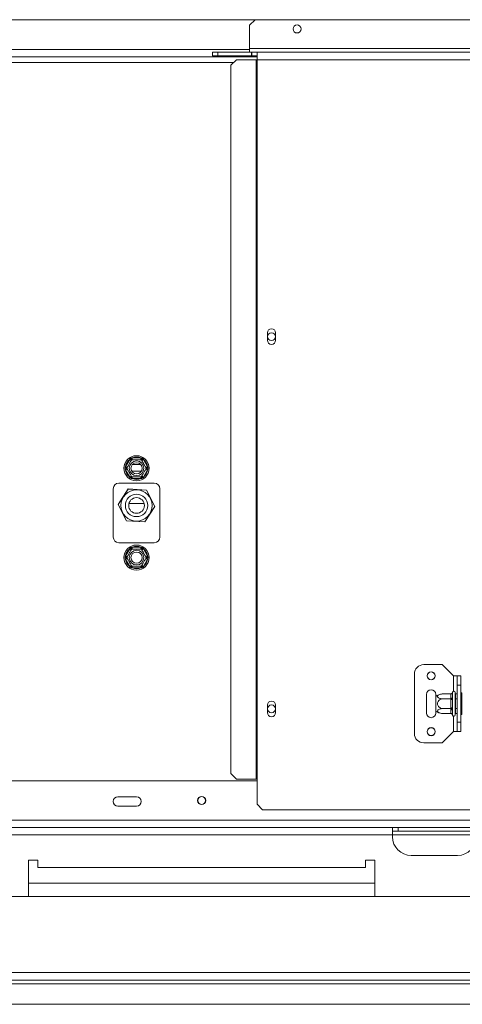
# Model space of a CAD drawing. Units: millimetres. Extents: x 4277 to 9744, y 2357 to 6099.
# Drawn here: x 6639 to 6876, y 2902 to 3431 of the extents above; entities that cross this region are included whole.
import ezdxf

# ---------------------------------------------------------------- set-up
doc = ezdxf.new("R2010")
doc.units = ezdxf.units.MM
doc.header["$LTSCALE"] = 50

msp = doc.modelspace()

# ---------------------------------------------------------------- linework, layer by layer
at = {"color": 7, "linetype": 'Continuous', "lineweight": 15}
for p, q in [((6765.08, 3431.12), (5707.58, 3431.12)), ((6765.08, 3431.12), (6762.08, 3428.12)), ((6762.08, 3415.62), (6762.08, 3428.12)), ((6765.08, 3431.12), (7200.08, 3431.12)), ((6742.08, 3411.62), (6742.08, 3413.62)), ((6742.08, 3413.62), (6745.08, 3413.62)), ((6745.08, 3413.62), (6745.08, 3411.62)), ((6745.08, 3413.62), (6763.08, 3413.62)), ((6762.08, 3415.62), (6762.08, 3413.62)), ((7203.08, 3415.62), (6762.08, 3415.62)), ((6763.08, 3413.62), (6763.08, 3411.62)), ((6763.28, 3413.62), (6763.08, 3413.62)), ((6763.28, 3413.62), (6766.08, 3413.62)), ((6763.28, 3413.62), (6763.28, 3411.62)), ((6766.08, 3413.62), (7199.08, 3413.62)), ((6766.08, 3413.62), (6766.08, 3409.62)), ((5706.58, 3411.12), (6766.08, 3411.12)), ((6745.08, 3411.62), (6742.08, 3411.62)), ((6745.08, 3411.62), (6763.08, 3411.62)), ((6755.01, 3409.62), (6752.03, 3406.62)), ((6755.01, 3409.62), (6765.66, 3409.62)), ((6763.28, 3411.62), (6763.08, 3411.62)), ((6763.28, 3411.62), (6766.08, 3411.62)), ((6765.66, 3409.62), (6765.66, 3023.12)), ((6765.66, 3409.62), (6766.08, 3409.62)), ((6766.08, 3409.62), (6766.08, 3023.12)), ((6766.08, 3409.62), (7199.08, 3409.62)), ((6752.03, 3406.62), (6752.03, 3026.12)), ((6771.63, 3262.85), (6771.63, 3258.85)), ((6776.03, 3258.85), (6776.03, 3262.85)), ((6699.05, 3194.67), (6699.05, 3195.67)), ((6699.05, 3195.67), (6703.61, 3195.67)), ((6703.61, 3194.67), (6703.61, 3195.67)), ((6695.38, 3190.92), (6697.66, 3194.87)), ((6695.38, 3190.92), (6696.25, 3190.42)), ((6697.66, 3194.87), (6698.53, 3194.37)), ((6699.09, 3192.12), (6703.56, 3192.12)), ((6704.13, 3194.37), (6704.99, 3194.87)), ((6704.99, 3194.87), (6707.27, 3190.92)), ((6706.41, 3190.42), (6707.27, 3190.92)), ((6695.38, 3189.32), (6696.25, 3189.82)), ((6697.66, 3185.37), (6695.38, 3189.32)), ((6697.66, 3185.37), (6698.53, 3185.87)), ((6699.05, 3184.57), (6699.05, 3185.57)), ((6703.61, 3184.57), (6703.61, 3185.57)), ((6704.13, 3185.87), (6704.99, 3185.37)), ((6707.27, 3189.32), (6704.99, 3185.37)), ((6706.41, 3189.82), (6707.27, 3189.32)), ((6691.83, 3182.12), (6710.83, 3182.12)), ((6703.61, 3184.57), (6699.05, 3184.57)), ((6688.83, 3153.12), (6688.83, 3179.12)), ((6691.41, 3170.67), (6696.84, 3178.98)), ((6696.89, 3178.88), (6691.53, 3170.66)), ((6696.84, 3178.98), (6706.76, 3178.43)), ((6706.69, 3178.34), (6696.89, 3178.88)), ((6711.13, 3169.58), (6706.69, 3178.34)), ((6706.76, 3178.43), (6711.24, 3169.57)), ((6713.83, 3179.12), (6713.83, 3153.12)), ((6695.89, 3161.81), (6691.41, 3170.67)), ((6691.53, 3170.66), (6695.96, 3161.9)), ((6697.27, 3171.22), (6705.38, 3171.22)), ((6705.76, 3161.36), (6711.13, 3169.58)), ((6711.24, 3169.57), (6705.81, 3161.26)), ((6705.81, 3161.26), (6695.89, 3161.81)), ((6695.96, 3161.9), (6705.76, 3161.36)), ((6710.83, 3150.12), (6691.83, 3150.12)), ((6699.05, 3146.67), (6699.05, 3147.67)), ((6699.05, 3147.67), (6703.61, 3147.67)), ((6703.61, 3146.67), (6703.61, 3147.67)), ((6695.38, 3142.92), (6697.66, 3146.87)), ((6695.38, 3142.92), (6696.25, 3142.42)), ((6697.66, 3146.87), (6698.53, 3146.37)), ((6704.13, 3146.37), (6704.99, 3146.87)), ((6704.99, 3146.87), (6707.27, 3142.92)), ((6706.41, 3142.42), (6707.27, 3142.92)), ((6695.38, 3141.32), (6696.25, 3141.82)), ((6697.66, 3137.37), (6695.38, 3141.32)), ((6697.66, 3137.37), (6698.53, 3137.87)), ((6699.05, 3136.57), (6699.05, 3137.57)), ((6703.61, 3136.57), (6703.61, 3137.57)), ((6704.13, 3137.87), (6704.99, 3137.37)), ((6707.27, 3141.32), (6704.99, 3137.37)), ((6706.41, 3141.82), (6707.27, 3141.32)), ((6703.61, 3136.57), (6699.05, 3136.57)), ((6865.58, 3084.62), (6855.58, 3084.62)), ((6871.58, 3078.62), (6865.58, 3084.62)), ((6850.58, 3047.62), (6850.58, 3079.62)), ((6871.58, 3078.62), (6873.58, 3078.62)), ((6873.58, 3078.62), (6875.58, 3078.62)), ((6873.58, 3073.62), (6873.58, 3078.62)), ((6875.58, 3073.62), (6873.58, 3073.62)), ((6873.58, 3053.62), (6873.58, 3073.62)), ((6875.58, 3078.62), (6875.58, 3073.62)), ((6875.58, 3053.62), (6875.58, 3073.62)), ((6857.08, 3068.62), (6857.08, 3058.62)), ((6862.08, 3067.56), (6862.08, 3068.62)), ((6870.08, 3068.87), (6865.98, 3068.87)), ((6870.08, 3068.7), (6870.08, 3068.87)), ((6870.08, 3066.42), (6870.08, 3068.7)), ((6871.1, 3069.79), (6871.08, 3069.57)), ((6871.08, 3069.57), (6871.08, 3067.29)), ((6872.58, 3069.62), (6872.58, 3057.62)), ((6872.68, 3068.87), (6872.58, 3068.99)), ((6872.68, 3068.87), (6872.68, 3066.25)), ((6873.58, 3068.87), (6872.68, 3068.87)), ((6876.08, 3069.39), (6875.58, 3069.39)), ((6876.08, 3069.39), (6876.08, 3066.51)), ((6862.08, 3059.68), (6862.08, 3067.56)), ((6870.08, 3066.25), (6865.98, 3066.25)), ((6870.08, 3066.25), (6870.08, 3066.42)), ((6870.08, 3065.9), (6870.08, 3066.25)), ((6870.08, 3061.34), (6870.08, 3065.9)), ((6870.08, 3065.9), (6871.08, 3065.9)), ((6871.08, 3067.29), (6871.1, 3066.71)), ((6871.1, 3066.71), (6871.08, 3065.9)), ((6871.08, 3065.9), (6871.08, 3061.34)), ((6872.68, 3066.25), (6872.58, 3066.3)), ((6872.68, 3066.25), (6872.68, 3060.99)), ((6873.58, 3066.25), (6872.68, 3066.25)), ((6876.08, 3066.51), (6875.58, 3066.51)), ((6876.08, 3066.51), (6876.08, 3060.73)), ((6771.63, 3062.85), (6771.63, 3058.85)), ((6776.03, 3058.85), (6776.03, 3062.85)), ((6862.08, 3058.62), (6862.08, 3059.68)), ((6870.08, 3060.99), (6865.98, 3060.99)), ((6870.08, 3058.36), (6865.98, 3058.36)), ((6870.08, 3061.34), (6871.08, 3061.34)), ((6870.08, 3060.99), (6870.08, 3061.34)), ((6870.08, 3060.82), (6870.08, 3060.99)), ((6870.08, 3058.54), (6870.08, 3060.82)), ((6870.08, 3058.36), (6870.08, 3058.54)), ((6871.08, 3061.34), (6871.1, 3060.53)), ((6871.1, 3060.53), (6871.08, 3059.95)), ((6871.08, 3059.95), (6871.08, 3057.67)), ((6871.08, 3057.67), (6871.1, 3057.44)), ((6872.68, 3060.99), (6872.58, 3060.93)), ((6872.58, 3058.25), (6872.68, 3058.36)), ((6873.58, 3060.99), (6872.68, 3060.99)), ((6872.68, 3060.99), (6872.68, 3058.36)), ((6873.58, 3058.36), (6872.68, 3058.36)), ((6876.08, 3060.73), (6875.58, 3060.73)), ((6876.08, 3057.85), (6875.58, 3057.85)), ((6876.08, 3060.73), (6876.08, 3057.85)), ((6873.58, 3053.62), (6875.58, 3053.62)), ((6873.58, 3048.62), (6873.58, 3053.62)), ((6875.58, 3053.62), (6875.58, 3048.62)), ((6871.58, 3048.62), (6865.58, 3042.62)), ((6871.58, 3048.62), (6873.58, 3048.62)), ((6875.58, 3048.62), (6873.58, 3048.62)), ((6865.58, 3042.62), (6855.58, 3042.62)), ((6752.03, 3026.12), (6755.01, 3023.12)), ((6766.08, 3022.12), (5706.58, 3022.12)), ((6755.01, 3023.12), (6765.66, 3023.12)), ((6765.66, 3023.12), (6766.08, 3023.12)), ((6766.08, 3009.62), (6766.08, 3023.12)), ((6701.33, 3013.62), (6691.33, 3013.62)), ((6691.33, 3008.62), (6701.33, 3008.62)), ((6766.08, 3009.62), (6769.08, 3006.62)), ((6769.08, 3006.62), (7196.08, 3006.62)), ((6838.83, 2997.12), (6633.83, 2997.12)), ((6838.83, 2993.12), (6838.83, 2997.12)), ((6883.83, 2997.12), (6838.83, 2997.12)), ((6841.83, 2995.12), (6838.83, 2995.12)), ((6841.83, 2997.12), (6841.83, 2995.12)), ((6880.83, 2995.12), (6841.83, 2995.12)), ((6838.83, 2993.12), (6633.83, 2993.12)), ((6838.83, 2992.12), (6838.83, 2993.12)), ((6643.33, 2979.62), (6643.33, 2960.12)), ((6648.33, 2979.62), (6643.33, 2979.62)), ((6648.33, 2975.62), (6648.33, 2979.62)), ((6829.33, 2979.62), (6824.33, 2979.62)), ((6824.33, 2979.62), (6824.33, 2975.62)), ((6829.33, 2960.12), (6829.33, 2979.62)), ((6848.83, 2982.12), (6873.83, 2982.12)), ((6824.33, 2975.62), (6648.33, 2975.62)), ((6829.33, 2967.12), (6643.33, 2967.12)), ((7278.83, 2960.12), (5193.83, 2960.12)), ((7281.83, 2919.12), (5190.83, 2919.12)), ((5190.83, 2915.12), (7281.83, 2915.12)), ((5190.83, 2913.12), (7281.83, 2913.12)), ((5171.93, 2902.12), (7300.73, 2902.12))]:
    msp.add_line(p, q, dxfattribs=at)
at = {"color": 8, "linetype": 'Continuous', "lineweight": 15}
for p, q in [((6762.08, 3415.12), (5710.58, 3415.12)), ((5719.13, 3408.12), (6753.52, 3408.12)), ((6703.92, 3188.62), (6698.73, 3188.62)), ((6871.58, 3070.33), (6871.58, 3078.62)), ((6871.58, 3048.62), (6871.58, 3056.91)), ((7143.83, 3001.12), (5328.83, 3001.12)), ((6883.83, 2993.12), (6838.83, 2993.12))]:
    msp.add_line(p, q, dxfattribs=at)
at = {"color": 7, "linetype": 'Continuous', "lineweight": 15}
for centre, radius in [((6787.58, 3426.12), 2.15), ((6773.83, 3260.85), 2.1), ((6701.33, 3190.12), 6.75), ((6701.33, 3190.12), 3.94), ((6701.33, 3190.12), 3), ((6701.33, 3170.12), 8.4), ((6701.33, 3170.12), 6), ((6701.33, 3170.12), 4.2), ((6701.33, 3142.12), 6.75), ((6701.33, 3142.12), 3.94), ((6701.33, 3142.12), 3), ((6859.58, 3078.62), 2.2), ((6859.58, 3078.62), 2.1), ((6773.83, 3060.85), 2.1), ((6859.58, 3048.62), 2.2), ((6859.58, 3048.62), 2.1), ((6736.33, 3011.62), 2.2), ((6736.33, 3011.62), 2.1)]:
    msp.add_circle(centre, radius, dxfattribs=at)
for centre, radius, start, end in [((6773.83, 3262.85), 2.2, 0, 180), ((6773.83, 3258.85), 2.2, 180, 0), ((6701.33, 3190.12), 6, 67.6684, 112.3316), ((6701.33, 3190.12), 6, 127.6684, 172.3316), ((6701.33, 3190.12), 6, 7.6684, 52.3316), ((6701.33, 3190.12), 6, 187.6684, 232.3316), ((6701.33, 3190.12), 6, 307.6684, 352.3316), ((6691.83, 3179.12), 3, 90, 180), ((6701.33, 3190.12), 6, 247.6684, 292.3316), ((6710.83, 3179.12), 3, 0, 90), ((6691.83, 3153.12), 3, 180, 270), ((6710.83, 3153.12), 3, 270, 0), ((6701.33, 3142.12), 6, 67.6684, 112.3316), ((6701.33, 3142.12), 6, 127.6684, 172.3316), ((6701.33, 3142.12), 6, 7.6684, 52.3316), ((6701.33, 3142.12), 6, 187.6684, 232.3316), ((6701.33, 3142.12), 6, 307.6684, 352.3316), ((6701.33, 3142.12), 6, 247.6684, 292.3316), ((6855.58, 3079.62), 5, 90, 180), ((6859.58, 3068.62), 2.5, 0, 180), ((6865.98, 3062.43), 6.45, 94.8483, 127.2258), ((6865.98, 3062.43), 6.45, 93.4105, 94.8483), ((6870.14, 3069.64), 0.94, 266.1887, 355.5981), ((6871.83, 3069.62), 0.75, 0, 166.4871), ((6773.83, 3062.85), 2.2, 0, 180), ((6870.14, 3067.36), 0.94, 266.1887, 355.5981), ((6773.83, 3058.85), 2.2, 180, 0), ((6859.58, 3058.62), 2.5, 180, 0), ((6865.98, 3064.81), 6.45, 232.7742, 265.0951), ((6865.98, 3064.81), 6.45, 265.0951, 265.5564), ((6870.14, 3059.88), 0.94, 4.4019, 93.8113), ((6870.14, 3057.6), 0.94, 4.4019, 93.8113), ((6871.83, 3057.62), 0.75, 193.5051, 0), ((6855.58, 3047.62), 5, 180, 270), ((6691.33, 3011.12), 2.5, 90, 270), ((6701.33, 3011.12), 2.5, 270, 90), ((6848.83, 2992.12), 10, 180, 270), ((6873.83, 2992.12), 10, 270, 0)]:
    msp.add_arc(centre, radius, start, end, dxfattribs=at)
for points, knots in [([(6697.66, 3194.87), (6697.75, 3194.97), (6697.94, 3195.17), (6698.14, 3195.37), (6698.24, 3195.47)], [0, 0, 0, 0, 0.499606, 1, 1, 1, 1]), ([(6698.24, 3195.47), (6698.37, 3195.5), (6698.64, 3195.58), (6698.91, 3195.64), (6699.05, 3195.67)], [0, 0, 0, 0, 0.499553, 1, 1, 1, 1]), ([(6698.24, 3195.47), (6698.24, 3195.46), (6698.26, 3195.43), (6698.35, 3195.28), (6698.47, 3195.06), (6698.6, 3194.84), (6698.68, 3194.7), (6698.69, 3194.68), (6698.7, 3194.67)], [0, 0, 0, 0, 0.004162, 0.09651, 0.357505, 0.581507, 0.790467, 1, 1, 1, 1]), ([(6703.61, 3195.67), (6703.74, 3195.64), (6704.01, 3195.58), (6704.28, 3195.5), (6704.41, 3195.47)], [0, 0, 0, 0, 0.499606, 1, 1, 1, 1]), ([(6703.95, 3194.67), (6703.96, 3194.68), (6703.97, 3194.7), (6704.05, 3194.84), (6704.18, 3195.06), (6704.3, 3195.28), (6704.39, 3195.43), (6704.41, 3195.46), (6704.41, 3195.47)], [0, 0, 0, 0, 0.2095327, 0.4184926, 0.6424952, 0.9034901, 0.9958384, 1, 1, 1, 1]), ([(6704.41, 3195.47), (6704.51, 3195.37), (6704.71, 3195.17), (6704.9, 3194.97), (6704.99, 3194.87)], [0, 0, 0, 0, 0.499553, 1, 1, 1, 1]), ([(6695.15, 3190.12), (6695.19, 3190.25), (6695.26, 3190.52), (6695.34, 3190.79), (6695.38, 3190.92)], [0, 0, 0, 0, 0.499553, 1, 1, 1, 1]), ([(6695.38, 3189.32), (6695.34, 3189.45), (6695.26, 3189.72), (6695.19, 3189.98), (6695.15, 3190.12)], [0, 0, 0, 0, 0.499606, 1, 1, 1, 1]), ([(6695.15, 3190.12), (6695.15, 3190.12), (6695.2, 3190.12), (6695.37, 3190.12), (6695.62, 3190.12), (6695.87, 3190.12), (6696.04, 3190.12), (6696.06, 3190.12), (6696.07, 3190.12)], [0, 0, 0, 0, 0.004162, 0.09651, 0.357505, 0.581507, 0.790467, 1, 1, 1, 1]), ([(6696.07, 3190.12), (6696.09, 3190.15), (6696.12, 3190.2), (6696.36, 3190.62), (6696.73, 3191.26), (6697.17, 3192.02), (6697.6, 3192.77), (6697.99, 3193.43), (6698.32, 3194.01), (6698.57, 3194.45), (6698.69, 3194.65), (6698.7, 3194.66), (6698.7, 3194.67)], [0, 0, 0, 0, 0.115719, 0.231594, 0.349263, 0.455471, 0.550002, 0.639991, 0.733866, 0.836939, 0.950516, 1, 1, 1, 1]), ([(6698.7, 3185.57), (6698.69, 3185.59), (6698.66, 3185.64), (6698.43, 3186.04), (6698.05, 3186.68), (6697.68, 3187.34), (6697.32, 3187.96), (6696.97, 3188.56), (6696.6, 3189.2), (6696.31, 3189.71), (6696.11, 3190.05), (6696.08, 3190.1), (6696.07, 3190.12)], [0, 0, 0, 0, 0.103374, 0.227402, 0.345681, 0.452315, 0.499829, 0.594514, 0.689001, 0.787163, 0.89589, 1, 1, 1, 1]), ([(6698.7, 3194.67), (6698.73, 3194.67), (6698.79, 3194.67), (6699.28, 3194.67), (6700.01, 3194.67), (6700.9, 3194.67), (6701.76, 3194.67), (6702.53, 3194.67), (6703.19, 3194.67), (6703.7, 3194.67), (6703.93, 3194.67), (6703.95, 3194.67), (6703.95, 3194.67)], [0, 0, 0, 0, 0.115719, 0.231594, 0.349263, 0.455471, 0.550002, 0.639991, 0.733866, 0.836939, 0.950516, 1, 1, 1, 1]), ([(6703.95, 3194.67), (6703.96, 3194.65), (6703.99, 3194.6), (6704.22, 3194.2), (6704.6, 3193.55), (6704.97, 3192.9), (6705.33, 3192.28), (6705.68, 3191.68), (6706.05, 3191.04), (6706.34, 3190.53), (6706.54, 3190.18), (6706.57, 3190.14), (6706.58, 3190.12)], [0, 0, 0, 0, 0.103374, 0.227402, 0.345681, 0.452315, 0.499829, 0.594514, 0.689001, 0.787163, 0.89589, 1, 1, 1, 1]), ([(6706.58, 3190.12), (6706.56, 3190.09), (6706.53, 3190.04), (6706.29, 3189.62), (6705.92, 3188.98), (6705.48, 3188.21), (6705.05, 3187.47), (6704.67, 3186.8), (6704.33, 3186.23), (6704.08, 3185.79), (6703.96, 3185.59), (6703.96, 3185.57), (6703.95, 3185.57)], [0, 0, 0, 0, 0.115719, 0.231594, 0.349263, 0.455471, 0.550002, 0.639991, 0.733866, 0.836939, 0.950516, 1, 1, 1, 1]), ([(6706.58, 3190.12), (6706.59, 3190.12), (6706.61, 3190.12), (6706.78, 3190.12), (6707.03, 3190.12), (6707.28, 3190.12), (6707.45, 3190.12), (6707.5, 3190.12), (6707.5, 3190.12)], [0, 0, 0, 0, 0.209533, 0.418493, 0.642495, 0.90349, 0.995838, 1, 1, 1, 1]), ([(6707.27, 3190.92), (6707.31, 3190.79), (6707.39, 3190.52), (6707.47, 3190.25), (6707.5, 3190.12)], [0, 0, 0, 0, 0.4996058, 1, 1, 1, 1]), ([(6707.5, 3190.12), (6707.47, 3189.98), (6707.39, 3189.72), (6707.31, 3189.45), (6707.27, 3189.32)], [0, 0, 0, 0, 0.499553, 1, 1, 1, 1]), ([(6698.24, 3184.77), (6698.14, 3184.87), (6697.94, 3185.06), (6697.75, 3185.27), (6697.66, 3185.37)], [0, 0, 0, 0, 0.499553, 1, 1, 1, 1]), ([(6698.24, 3184.77), (6698.24, 3184.77), (6698.26, 3184.81), (6698.35, 3184.96), (6698.47, 3185.18), (6698.6, 3185.4), (6698.68, 3185.54), (6698.69, 3185.56), (6698.7, 3185.57)], [0, 0, 0, 0, 0.004162, 0.09651, 0.357505, 0.581507, 0.790467, 1, 1, 1, 1]), ([(6699.05, 3184.57), (6698.91, 3184.6), (6698.64, 3184.66), (6698.37, 3184.73), (6698.24, 3184.77)], [0, 0, 0, 0, 0.4996058, 1, 1, 1, 1]), ([(6703.95, 3185.57), (6703.92, 3185.57), (6703.86, 3185.57), (6703.37, 3185.57), (6702.64, 3185.57), (6701.75, 3185.57), (6700.89, 3185.57), (6700.12, 3185.57), (6699.46, 3185.57), (6698.95, 3185.57), (6698.72, 3185.57), (6698.7, 3185.57), (6698.7, 3185.57)], [0, 0, 0, 0, 0.115719, 0.231594, 0.349263, 0.455471, 0.550002, 0.639991, 0.733866, 0.836939, 0.950516, 1, 1, 1, 1]), ([(6704.41, 3184.77), (6704.28, 3184.73), (6704.01, 3184.66), (6703.74, 3184.6), (6703.61, 3184.57)], [0, 0, 0, 0, 0.499553, 1, 1, 1, 1]), ([(6703.95, 3185.57), (6703.96, 3185.56), (6703.97, 3185.54), (6704.05, 3185.4), (6704.18, 3185.18), (6704.3, 3184.96), (6704.39, 3184.81), (6704.41, 3184.77), (6704.41, 3184.77)], [0, 0, 0, 0, 0.209533, 0.418493, 0.642495, 0.90349, 0.995838, 1, 1, 1, 1]), ([(6704.99, 3185.37), (6704.9, 3185.27), (6704.71, 3185.06), (6704.51, 3184.87), (6704.41, 3184.77)], [0, 0, 0, 0, 0.499606, 1, 1, 1, 1]), ([(6698.24, 3147.47), (6698.37, 3147.5), (6698.64, 3147.58), (6698.91, 3147.64), (6699.05, 3147.67)], [0, 0, 0, 0, 0.499553, 1, 1, 1, 1]), ([(6703.61, 3147.67), (6703.74, 3147.64), (6704.01, 3147.58), (6704.28, 3147.5), (6704.41, 3147.47)], [0, 0, 0, 0, 0.499606, 1, 1, 1, 1]), ([(6695.15, 3142.12), (6695.19, 3142.25), (6695.26, 3142.52), (6695.34, 3142.79), (6695.38, 3142.92)], [0, 0, 0, 0, 0.499553, 1, 1, 1, 1]), ([(6696.07, 3142.12), (6696.09, 3142.15), (6696.12, 3142.2), (6696.36, 3142.62), (6696.73, 3143.26), (6697.17, 3144.02), (6697.6, 3144.77), (6697.99, 3145.43), (6698.32, 3146.01), (6698.57, 3146.45), (6698.69, 3146.65), (6698.7, 3146.66), (6698.7, 3146.67)], [0, 0, 0, 0, 0.115719, 0.231594, 0.349263, 0.455471, 0.550002, 0.639991, 0.733866, 0.836939, 0.950516, 1, 1, 1, 1]), ([(6697.66, 3146.87), (6697.75, 3146.97), (6697.94, 3147.17), (6698.14, 3147.37), (6698.24, 3147.47)], [0, 0, 0, 0, 0.499606, 1, 1, 1, 1]), ([(6698.24, 3147.47), (6698.24, 3147.46), (6698.26, 3147.43), (6698.35, 3147.28), (6698.47, 3147.06), (6698.6, 3146.84), (6698.68, 3146.7), (6698.69, 3146.68), (6698.7, 3146.67)], [0, 0, 0, 0, 0.004162, 0.09651, 0.357505, 0.581507, 0.790467, 1, 1, 1, 1]), ([(6698.7, 3146.67), (6698.73, 3146.67), (6698.79, 3146.67), (6699.28, 3146.67), (6700.01, 3146.67), (6700.9, 3146.67), (6701.76, 3146.67), (6702.53, 3146.67), (6703.19, 3146.67), (6703.7, 3146.67), (6703.93, 3146.67), (6703.95, 3146.67), (6703.95, 3146.67)], [0, 0, 0, 0, 0.115719, 0.231594, 0.349263, 0.455471, 0.550002, 0.639991, 0.733866, 0.836939, 0.950516, 1, 1, 1, 1]), ([(6703.95, 3146.67), (6703.96, 3146.68), (6703.97, 3146.7), (6704.05, 3146.84), (6704.18, 3147.06), (6704.3, 3147.28), (6704.39, 3147.43), (6704.41, 3147.46), (6704.41, 3147.47)], [0, 0, 0, 0, 0.2095327, 0.4184926, 0.6424952, 0.9034901, 0.9958384, 1, 1, 1, 1]), ([(6703.95, 3146.67), (6703.96, 3146.65), (6703.99, 3146.6), (6704.22, 3146.2), (6704.6, 3145.55), (6704.97, 3144.9), (6705.33, 3144.28), (6705.68, 3143.68), (6706.05, 3143.04), (6706.34, 3142.53), (6706.54, 3142.18), (6706.57, 3142.14), (6706.58, 3142.12)], [0, 0, 0, 0, 0.103374, 0.227402, 0.345681, 0.452315, 0.499829, 0.594514, 0.689001, 0.787163, 0.89589, 1, 1, 1, 1]), ([(6704.41, 3147.47), (6704.51, 3147.37), (6704.71, 3147.17), (6704.9, 3146.97), (6704.99, 3146.87)], [0, 0, 0, 0, 0.499553, 1, 1, 1, 1]), ([(6707.27, 3142.92), (6707.31, 3142.79), (6707.39, 3142.52), (6707.47, 3142.25), (6707.5, 3142.12)], [0, 0, 0, 0, 0.4996058, 1, 1, 1, 1]), ([(6695.38, 3141.32), (6695.34, 3141.45), (6695.26, 3141.72), (6695.19, 3141.98), (6695.15, 3142.12)], [0, 0, 0, 0, 0.499606, 1, 1, 1, 1]), ([(6695.15, 3142.12), (6695.15, 3142.12), (6695.2, 3142.12), (6695.37, 3142.12), (6695.62, 3142.12), (6695.87, 3142.12), (6696.04, 3142.12), (6696.06, 3142.12), (6696.07, 3142.12)], [0, 0, 0, 0, 0.004162, 0.09651, 0.357505, 0.581507, 0.790467, 1, 1, 1, 1]), ([(6698.7, 3137.57), (6698.69, 3137.59), (6698.66, 3137.64), (6698.43, 3138.04), (6698.05, 3138.68), (6697.68, 3139.34), (6697.32, 3139.96), (6696.97, 3140.56), (6696.6, 3141.2), (6696.31, 3141.71), (6696.11, 3142.05), (6696.08, 3142.1), (6696.07, 3142.12)], [0, 0, 0, 0, 0.103374, 0.227402, 0.345681, 0.452315, 0.499829, 0.594514, 0.689001, 0.787163, 0.89589, 1, 1, 1, 1]), ([(6698.24, 3136.77), (6698.14, 3136.87), (6697.94, 3137.06), (6697.75, 3137.27), (6697.66, 3137.37)], [0, 0, 0, 0, 0.499553, 1, 1, 1, 1]), ([(6698.24, 3136.77), (6698.24, 3136.77), (6698.26, 3136.81), (6698.35, 3136.96), (6698.47, 3137.18), (6698.6, 3137.4), (6698.68, 3137.54), (6698.69, 3137.56), (6698.7, 3137.57)], [0, 0, 0, 0, 0.004162, 0.09651, 0.357505, 0.581507, 0.790467, 1, 1, 1, 1]), ([(6703.95, 3137.57), (6703.92, 3137.57), (6703.86, 3137.57), (6703.37, 3137.57), (6702.64, 3137.57), (6701.75, 3137.57), (6700.89, 3137.57), (6700.12, 3137.57), (6699.46, 3137.57), (6698.95, 3137.57), (6698.72, 3137.57), (6698.7, 3137.57), (6698.7, 3137.57)], [0, 0, 0, 0, 0.115719, 0.231594, 0.349263, 0.455471, 0.550002, 0.639991, 0.733866, 0.836939, 0.950516, 1, 1, 1, 1]), ([(6706.58, 3142.12), (6706.56, 3142.09), (6706.53, 3142.04), (6706.29, 3141.62), (6705.92, 3140.98), (6705.48, 3140.21), (6705.05, 3139.47), (6704.67, 3138.8), (6704.33, 3138.23), (6704.08, 3137.79), (6703.96, 3137.59), (6703.96, 3137.57), (6703.95, 3137.57)], [0, 0, 0, 0, 0.115719, 0.231594, 0.349263, 0.455471, 0.550002, 0.639991, 0.733866, 0.836939, 0.950516, 1, 1, 1, 1]), ([(6703.95, 3137.57), (6703.96, 3137.56), (6703.97, 3137.54), (6704.05, 3137.4), (6704.18, 3137.18), (6704.3, 3136.96), (6704.39, 3136.81), (6704.41, 3136.77), (6704.41, 3136.77)], [0, 0, 0, 0, 0.209533, 0.418493, 0.642495, 0.90349, 0.995838, 1, 1, 1, 1]), ([(6704.99, 3137.37), (6704.9, 3137.27), (6704.71, 3137.06), (6704.51, 3136.87), (6704.41, 3136.77)], [0, 0, 0, 0, 0.499606, 1, 1, 1, 1]), ([(6706.58, 3142.12), (6706.59, 3142.12), (6706.61, 3142.12), (6706.78, 3142.12), (6707.03, 3142.12), (6707.28, 3142.12), (6707.45, 3142.12), (6707.5, 3142.12), (6707.5, 3142.12)], [0, 0, 0, 0, 0.209533, 0.418493, 0.642495, 0.90349, 0.995838, 1, 1, 1, 1]), ([(6707.5, 3142.12), (6707.47, 3141.98), (6707.39, 3141.72), (6707.31, 3141.45), (6707.27, 3141.32)], [0, 0, 0, 0, 0.499553, 1, 1, 1, 1]), ([(6699.05, 3136.57), (6698.91, 3136.6), (6698.64, 3136.66), (6698.37, 3136.73), (6698.24, 3136.77)], [0, 0, 0, 0, 0.4996058, 1, 1, 1, 1]), ([(6704.41, 3136.77), (6704.28, 3136.73), (6704.01, 3136.66), (6703.74, 3136.6), (6703.61, 3136.57)], [0, 0, 0, 0, 0.499553, 1, 1, 1, 1]), ([(6865.98, 3068.87), (6865.68, 3068.86), (6865.01, 3068.83), (6864.09, 3068.6), (6863.38, 3068.23), (6863.09, 3067.85), (6863.02, 3067.49), (6863.15, 3067.15), (6863.57, 3066.78), (6864.22, 3066.48), (6865.05, 3066.28), (6865.67, 3066.26), (6865.98, 3066.25)], [0, 0, 0, 0, 0.103374, 0.227402, 0.345681, 0.452315, 0.499829, 0.594514, 0.689001, 0.787163, 0.89589, 1, 1, 1, 1]), ([(6870.08, 3068.87), (6870.18, 3068.88), (6870.39, 3068.91), (6870.67, 3069.07), (6870.91, 3069.32), (6871.04, 3069.58), (6871.08, 3069.75), (6871.1, 3069.79), (6871.1, 3069.79)], [0, 0, 0, 0, 0.2095327, 0.4184926, 0.6424952, 0.9034901, 0.9958384, 1, 1, 1, 1]), ([(6865.98, 3066.25), (6865.64, 3066.22), (6864.97, 3066.15), (6864.05, 3065.66), (6863.37, 3064.93), (6863.03, 3064.05), (6863.04, 3063.19), (6863.33, 3062.42), (6863.85, 3061.76), (6864.61, 3061.25), (6865.36, 3061.02), (6865.83, 3061), (6865.98, 3060.99)], [0, 0, 0, 0, 0.115719, 0.231594, 0.349263, 0.455471, 0.550002, 0.639991, 0.733866, 0.836939, 0.950516, 1, 1, 1, 1]), ([(6870.08, 3066.25), (6870.18, 3066.25), (6870.39, 3066.26), (6870.67, 3066.34), (6870.91, 3066.47), (6871.04, 3066.6), (6871.08, 3066.68), (6871.1, 3066.71), (6871.1, 3066.71)], [0, 0, 0, 0, 0.209533, 0.418493, 0.642495, 0.90349, 0.995838, 1, 1, 1, 1]), ([(6865.98, 3060.99), (6865.64, 3060.98), (6864.97, 3060.95), (6864.05, 3060.7), (6863.37, 3060.33), (6863.03, 3059.89), (6863.04, 3059.46), (6863.33, 3059.08), (6863.85, 3058.75), (6864.61, 3058.49), (6865.36, 3058.38), (6865.83, 3058.37), (6865.98, 3058.36)], [0, 0, 0, 0, 0.115719, 0.231594, 0.349263, 0.455471, 0.550002, 0.639991, 0.733866, 0.836939, 0.950516, 1, 1, 1, 1]), ([(6870.08, 3060.99), (6870.18, 3060.99), (6870.39, 3060.98), (6870.67, 3060.89), (6870.91, 3060.77), (6871.04, 3060.64), (6871.08, 3060.56), (6871.1, 3060.53), (6871.1, 3060.53)], [0, 0, 0, 0, 0.2095327, 0.4184926, 0.6424952, 0.9034901, 0.9958384, 1, 1, 1, 1]), ([(6871.1, 3057.44), (6871.1, 3057.45), (6871.08, 3057.49), (6871.04, 3057.66), (6870.91, 3057.92), (6870.67, 3058.17), (6870.39, 3058.33), (6870.18, 3058.35), (6870.08, 3058.36)], [0, 0, 0, 0, 0.004162, 0.09651, 0.357505, 0.581507, 0.790467, 1, 1, 1, 1])]:
    msp.add_open_spline(points, degree=3, knots=knots, dxfattribs=at)

doc.saveas('drawing.dxf')
